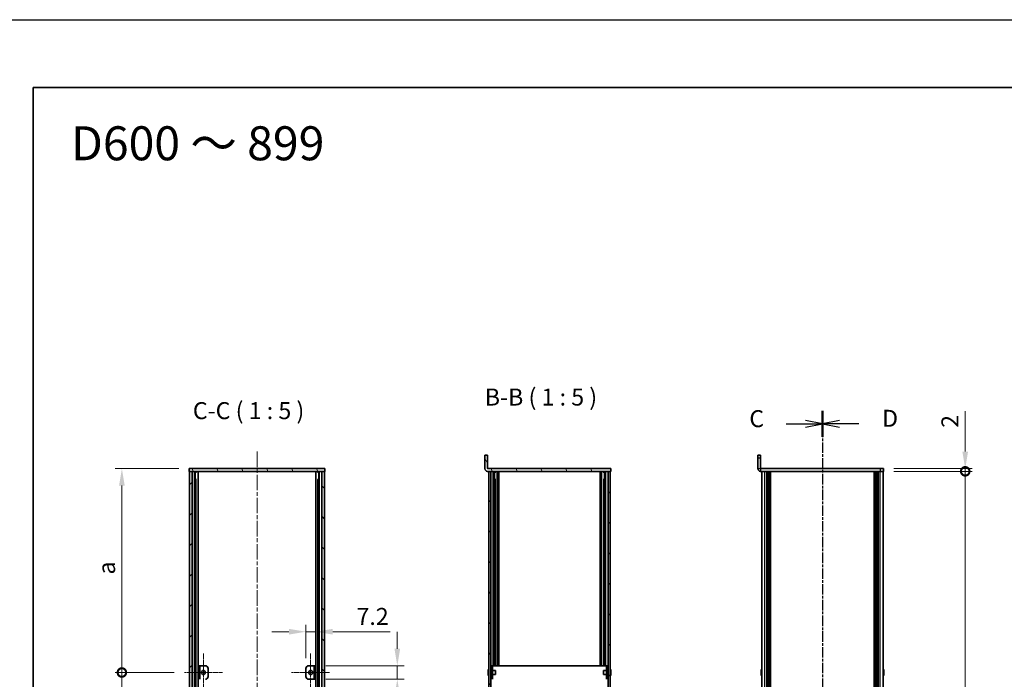
# Model space of a CAD drawing. Units: millimetres. Extents: x -50 to 7754, y -50 to 5560.
# Drawn here: x 792 to 1516, y 2856 to 3341 of the extents above; entities that cross this region are included whole.
import ezdxf

# ---------------------------------------------------------------- set-up
doc = ezdxf.new("R2010")
doc.units = ezdxf.units.MM
doc.header["$LTSCALE"] = 2
doc.linetypes.add('CHAIN', pattern=[0.3543, 0.2362, -0.0295, 0.0591, -0.0295])
doc.layers.get('Defpoints').update_dxf_attribs({"lineweight": 25})
for name, color, linetype, lineweight in [('Border (ISO)', 7, 'Continuous', 35), ('Center Mark (ISO)', 131, 'Continuous', 18), ('Centerline (ISO)', 131, 'Continuous', 18), ('Dimension (ISO)', 7, 'Continuous', 18), ('Hatch (ISO)', 1, 'Continuous', 18), ('Section Line (ISO)', 7, 'CHAIN', 25), ('Symbol (ISO)', 7, 'Continuous', 18), ('Visible (ISO)', 7, 'Continuous', 35), ('Visible Narrow (ISO)', 7, 'Continuous', 25)]:
    doc.layers.add(name, color=color, linetype=linetype, lineweight=lineweight)
doc.styles.add('Note Text (TK)', font='txt')
doc.dimstyles.new('Default - Method 1b (TK)', dxfattribs={"dimscale": 2, "dimtxt": 2.5, "dimasz": 2.5, "dimexe": 1, "dimexo": 1.5, "dimgap": 1, "dimtad": 1, "dimtoh": 1, "dimrnd": 1e-08, "dimdsep": 46, "dimtxsty": 'Note Text (TK)', "dimcen": 0.09, "dimdle": 5, "dimclrd": 100, "dimclre": 100, "dimclrt": 7, "dimadec": 1, "dimazin": 1, "dimtfac": 1, "dimtmove": 0, "dimatfit": 3, "dimfxl": 1, "dimtolj": 1, "dimlwd": -1, "dimlwe": -1, "dimarcsym": 0})
pattern_1 = [(45, (729.5, 1846), (-11.22532, 11.22532), [])]
pattern_2 = [(135.0002, (729.5, 1846), (-11.22528, -11.22536), [])]
pattern_3 = [(120.0002, (729.5, 1846), (-13.74813, -7.93754), [])]

# ---------------------------------------------------------------- blocks, each defined once
blk = doc.blocks.new('図面枠 tk図枠')
at = {"layer": 'Border (ISO)'}
for q in [(405.5, 289), (14.5, 8)]:
    blk.add_line((14.5, 289), q, dxfattribs=at)
blk = doc.blocks.new('*D111')
at = {"layer": 'Defpoints', "color": 0}
for p in [(1009.77, 2890.72), (1002.57, 2863.72), (1009.77, 2865.72)]:
    blk.add_point(p, dxfattribs=at)
at = {"layer": 'Dimension (ISO)', "color": 100}
for p, q in [((990.07, 2890.72), (977.57, 2890.72)), ((1002.57, 2871.22), (1002.57, 2895.72)), ((1002.57, 2890.72), (1009.77, 2890.72)), ((1009.77, 2873.22), (1009.77, 2895.72)), ((1022.27, 2890.72), (1064.52, 2890.72))]:
    blk.add_line(p, q, dxfattribs=at)
for points in [[(990.07, 2892.8), (990.07, 2888.63), (1002.57, 2890.72)], [(1022.27, 2892.8), (1022.27, 2888.63), (1009.77, 2890.72)]]:
    blk.add_solid(points, dxfattribs=at)
at = {"layer": 'Dimension (ISO)', "color": 7, "insert": (1039.77, 2901.97), "char_height": 12.5, "attachment_point": 4, "style": 'Note Text (TK)'}
blk.add_mtext('\\A1;7.2', dxfattribs=at)
blk = doc.blocks.new('*D112')
at = {"layer": 'Defpoints', "color": 0}
for p in [(1009.77, 2865.72), (1069.77, 2865.72), (1009.77, 2855.72)]:
    blk.add_point(p, dxfattribs=at)
at = {"layer": 'Dimension (ISO)', "color": 100}
for p, q in [((1069.77, 2878.22), (1069.77, 2890.72)), ((1017.27, 2865.72), (1074.77, 2865.72)), ((1069.77, 2865.72), (1069.77, 2855.72)), ((1017.27, 2855.72), (1074.77, 2855.72)), ((1069.77, 2843.22), (1069.77, 2805.09))]:
    blk.add_line(p, q, dxfattribs=at)
for points in [[(1067.69, 2878.22), (1071.86, 2878.22), (1069.77, 2865.72)], [(1067.69, 2843.22), (1071.86, 2843.22), (1069.77, 2855.72)]]:
    blk.add_solid(points, dxfattribs=at)
at = {"layer": 'Dimension (ISO)', "color": 7, "insert": (1058.52, 2810.09), "char_height": 12.5, "attachment_point": 4, "rotation": 90, "style": 'Note Text (TK)'}
blk.add_mtext('\\A1;10', dxfattribs=at)
blk = doc.blocks.new('_DotSmall')
at = {"color": 0, "linetype": 'ByBlock', "const_width": 0.5}
blk.add_lwpolyline([(-0.0625, 0, 1), (0.0625, 0, 1)], format="xyb", close=True, dxfattribs=at)
blk = doc.blocks.new('*D94')
at = {"layer": 'Defpoints', "color": 0}
for p in [(867.17, 3010.72), (916.57, 3010.72), (913.17, 2860.72)]:
    blk.add_point(p, dxfattribs=at)
at = {"layer": 'Dimension (ISO)', "color": 100}
for p, q in [((909.07, 3010.72), (862.17, 3010.72)), ((867.17, 2860.72), (867.17, 2998.22)), ((905.67, 2860.72), (862.17, 2860.72))]:
    blk.add_line(p, q, dxfattribs=at)
blk.add_solid([(865.09, 2998.22), (869.26, 2998.22), (867.17, 3010.72)], dxfattribs=at)
at = {"layer": 'Dimension (ISO)', "color": 100, "xscale": 12.5, "yscale": 12.5, "zscale": 12.5, "rotation": 270}
blk.add_blockref('_DotSmall', (867.17, 2860.72), dxfattribs=at)
at = {"layer": 'Dimension (ISO)', "color": 7, "insert": (855.92, 2928.99), "char_height": 12.5, "attachment_point": 4, "rotation": 90, "style": 'Note Text (TK)'}
blk.add_mtext('\\A1; \\fＭＳ Ｐゴシック|b0|i0;\\H12.5000;a', dxfattribs=at)
blk = doc.blocks.new('*D95')
at = {"layer": 'Defpoints', "color": 0}
for p in [(867.17, 2860.72), (913.17, 2860.72), (913.17, 2560.72)]:
    blk.add_point(p, dxfattribs=at)
at = {"layer": 'Dimension (ISO)', "color": 100}
for p, q in [((905.67, 2860.72), (862.17, 2860.72)), ((867.17, 2560.72), (867.17, 2860.72)), ((905.67, 2560.72), (862.17, 2560.72))]:
    blk.add_line(p, q, dxfattribs=at)
at = {"layer": 'Dimension (ISO)', "color": 100, "xscale": 12.5, "yscale": 12.5, "zscale": 12.5}
for p, rotation in [((867.17, 2860.72), 90), ((867.17, 2560.72), 270)]:
    blk.add_blockref('_DotSmall', p, dxfattribs=dict(at, rotation=rotation))
at = {"layer": 'Dimension (ISO)', "color": 7, "insert": (855.92, 2703.95), "char_height": 12.5, "attachment_point": 4, "rotation": 90, "style": 'Note Text (TK)'}
blk.add_mtext('\\A1; \\fＭＳ Ｐゴシック|b0|i0;\\H12.5000;b', dxfattribs=at)
blk = doc.blocks.new('*D97')
at = {"layer": 'Defpoints', "color": 0}
for p in [(1427.54, 3010.72), (1427.54, 3008.72), (1487.54, 3010.72)]:
    blk.add_point(p, dxfattribs=at)
at = {"layer": 'Dimension (ISO)', "color": 100}
for p, q in [((1487.54, 3023.22), (1487.54, 3052.96)), ((1435.04, 3010.72), (1492.54, 3010.72)), ((1435.04, 3008.72), (1492.54, 3008.72)), ((1487.54, 3008.72), (1487.54, 3010.72)), ((1487.54, 3008.72), (1487.54, 2996.22))]:
    blk.add_line(p, q, dxfattribs=at)
blk.add_solid([(1485.46, 3023.22), (1489.63, 3023.22), (1487.54, 3010.72)], dxfattribs=at)
at = {"layer": 'Dimension (ISO)', "color": 100, "xscale": 12.5, "yscale": 12.5, "zscale": 12.5, "rotation": 90}
blk.add_blockref('_DotSmall', (1487.54, 3008.72), dxfattribs=at)
at = {"layer": 'Dimension (ISO)', "color": 7, "insert": (1476.29, 3040.72), "char_height": 12.5, "attachment_point": 4, "rotation": 90, "style": 'Note Text (TK)'}
blk.add_mtext('\\A1;2', dxfattribs=at)
blk = doc.blocks.new('*D98')
at = {"layer": 'Defpoints', "color": 0}
for p in [(1427.54, 3008.72), (1487.54, 3008.72), (1427.54, 2412.72)]:
    blk.add_point(p, dxfattribs=at)
at = {"layer": 'Dimension (ISO)', "color": 100}
for p, q in [((1435.04, 3008.72), (1492.54, 3008.72)), ((1487.54, 2412.72), (1487.54, 3008.72)), ((1435.04, 2412.72), (1492.54, 2412.72))]:
    blk.add_line(p, q, dxfattribs=at)
at = {"layer": 'Dimension (ISO)', "color": 100, "xscale": 12.5, "yscale": 12.5, "zscale": 12.5}
for p, rotation in [((1487.54, 3008.72), 90), ((1487.54, 2412.72), 270)]:
    blk.add_blockref('_DotSmall', p, dxfattribs=dict(at, rotation=rotation))
at = {"layer": 'Dimension (ISO)', "color": 7, "insert": (1476.29, 2693.3), "char_height": 12.5, "attachment_point": 4, "rotation": 90, "style": 'Note Text (TK)'}
blk.add_mtext('\\A1; \\fＭＳ Ｐゴシック|b0|i0;\\H12.5000;D-4', dxfattribs=at)

msp = doc.modelspace()

# ---------------------------------------------------------------- hatches: boundary and pattern name
at = {"layer": 'Hatch (ISO)'}
h = msp.add_hatch(dxfattribs=at)
h.set_pattern_fill('ANSI31', color=256, scale=127, angle=75.0001754, style=0)
h.set_pattern_definition(pattern_3)
edge = h.paths.add_edge_path()
edge.add_line((1226.739, 3008.7178), (1226.739, 3010.7178))
edge.add_line((1226.739, 3010.7178), (1136.24, 3010.7178))
edge.add_ellipse((1136.24, 3010.7188), major_axis=(0, -0.001), ratio=1, start_angle=270, end_angle=360, ccw=False)
edge.add_line((1136.239, 3010.7188), (1136.239, 3020.7178))
edge.add_line((1136.239, 3020.7178), (1134.239, 3020.7178))
edge.add_line((1134.239, 3020.7178), (1134.239, 3010.7188))
edge.add_ellipse((1136.24, 3010.7188), major_axis=(-2.001, 0), ratio=1, start_angle=0, end_angle=90)
edge.add_line((1136.24, 3008.7178), (1137.039, 3008.7178))
edge.add_line((1137.039, 3008.7178), (1138.539, 3008.7178))
edge.add_line((1138.539, 3008.7178), (1224.939, 3008.7178))
edge.add_line((1224.939, 3008.7178), (1226.439, 3008.7178))
edge.add_line((1226.439, 3008.7178), (1226.739, 3008.7178))
h = msp.add_hatch(dxfattribs=at)
h.set_pattern_fill('ANSI31', color=256, scale=127, angle=75.0001754, style=0)
h.set_pattern_definition(pattern_3)
h.paths.add_polyline_path([(916.574, 3008.7178), (916.874, 3008.7178), (918.874, 3008.7178), (1014.274, 3008.7178), (1016.274, 3008.7178), (1016.574, 3008.7178), (1016.574, 3010.7178), (916.574, 3010.7178)])
h = msp.add_hatch(dxfattribs=at)
h.set_pattern_fill('ANSI31', color=256, scale=127, style=0)
h.set_pattern_definition(pattern_1)
h.paths.add_polyline_path([(918.874, 2412.7178), (918.874, 3008.7178), (916.874, 3008.7178), (916.874, 2412.7178)])
h = msp.add_hatch(dxfattribs=at)
h.set_pattern_fill('ANSI31', color=256, scale=127, angle=90.0002105, style=0)
h.set_pattern_definition(pattern_2)
h.paths.add_polyline_path([(1014.274, 3008.7178), (1014.274, 2412.7178), (1016.274, 2412.7178), (1016.274, 3008.7178)])
h = msp.add_hatch(dxfattribs=at)
h.set_pattern_fill('ANSI31', color=256, scale=127, angle=90.0002105, style=0)
h.set_pattern_definition(pattern_2)
h.paths.add_polyline_path([(1137.039, 3008.7178), (1137.039, 2412.7178), (1138.539, 2412.7178), (1138.539, 3008.7178)])
h = msp.add_hatch(dxfattribs=at)
h.set_pattern_fill('ANSI31', color=256, scale=127, style=0)
h.set_pattern_definition(pattern_1)
h.paths.add_polyline_path([(1226.439, 2412.7178), (1226.439, 3008.7178), (1224.939, 3008.7178), (1224.939, 2412.7178)])

# ---------------------------------------------------------------- linework, layer by layer
at = {"color": 6}
msp.add_lwpolyline([(-50, 3341), (6581.5, 3341), (6581.5, 1836), (-50, 1836)], close=True, dxfattribs=at)
at = {"layer": 'Center Mark (ISO)', "linetype": 'CHAIN', "ltscale": 6.222661}
for p, q in [((927.174, 2874.7178), (927.174, 2846.7178)), ((1005.974, 2874.7178), (1005.974, 2846.7178)), ((941.174, 2860.7178), (913.174, 2860.7178)), ((1019.974, 2860.7178), (991.974, 2860.7178))]:
    msp.add_line(p, q, dxfattribs=at)
at = {"layer": 'Centerline (ISO)', "linetype": 'CHAIN', "ltscale": 23.990969}
msp.add_line((966.574, 3023.2178), (966.574, 2398.2178), dxfattribs=at)
at = {"layer": 'Section Line (ISO)', "linetype": 'CHAIN', "ltscale": 16.346035}
msp.add_line((1382.542, 3053.187), (1382.542, 2368.2189), dxfattribs=at)
at = {"layer": 'Section Line (ISO)', "linetype": 'Continuous', "lineweight": 50}
for p, q in [((1382.542, 3053.187), (1382.542, 3034.23)), ((1382.542, 3053.1639), (1382.542, 3034.208))]:
    msp.add_line(p, q, dxfattribs=at)
at = {"layer": 'Section Line (ISO)', "linetype": 'CHAIN', "ltscale": 16.345465}
msp.add_line((1382.542, 3053.1639), (1382.542, 2368.2202), dxfattribs=at)
at = {"layer": 'Section Line (ISO)', "linetype": 'Continuous'}
for p, q in [((1355.8056, 3043.6859), (1370.042, 3043.6859)), ((1382.542, 3043.6859), (1370.042, 3046.1859)), ((1370.042, 3043.6859), (1382.542, 3043.6859)), ((1370.042, 3041.1859), (1382.542, 3043.6859)), ((1395.042, 3046.2085), (1382.542, 3043.7085)), ((1395.042, 3043.7085), (1382.542, 3043.7085)), ((1382.542, 3043.7085), (1395.042, 3041.2085)), ((1409.2785, 3043.7085), (1395.042, 3043.7085))]:
    msp.add_line(p, q, dxfattribs=at)
at = {"layer": 'Visible (ISO)'}
for p, q in [((1136.239, 3020.7178), (1134.239, 3020.7178)), ((1134.239, 3020.7178), (1134.239, 3010.7188)), ((1136.239, 3010.7188), (1136.239, 3020.7178)), ((1335.042, 3018.7178), (1335.042, 3020.7178)), ((1337.042, 3020.7178), (1335.042, 3020.7178)), ((1337.042, 3020.7178), (1337.042, 3018.7178)), ((1335.042, 3018.7178), (1335.042, 3010.7188)), ((1337.042, 3018.7178), (1337.042, 3010.7188)), ((1016.574, 3010.7178), (916.574, 3010.7178)), ((916.574, 3010.7178), (916.574, 3008.7178)), ((916.574, 3008.7178), (1016.574, 3008.7178)), ((918.874, 3008.7178), (916.874, 3008.7178)), ((916.874, 3008.7178), (916.874, 2412.7178)), ((918.874, 2412.7178), (918.874, 3008.7178)), ((921.0601, 2412.7178), (921.0601, 3008.7178)), ((921.0601, 3008.5278), (921.8177, 3008.5278)), ((921.0601, 3008.0278), (922.0328, 3008.0278)), ((923.2045, 2412.7178), (923.2045, 3008.7178)), ((1009.9434, 2412.7178), (1009.9434, 3008.7178)), ((1011.1152, 3008.0278), (1012.0879, 3008.0278)), ((1011.3303, 3008.5278), (1012.0879, 3008.5278)), ((1012.0879, 2412.7178), (1012.0879, 3008.7178)), ((1014.274, 3008.7178), (1014.274, 2412.7178)), ((1016.274, 3008.7178), (1014.274, 3008.7178)), ((1016.274, 2412.7178), (1016.274, 3008.7178)), ((1016.574, 3008.7178), (1016.574, 3010.7178)), ((1226.739, 3010.7178), (1136.24, 3010.7178)), ((1136.24, 3008.7178), (1226.739, 3008.7178)), ((1137.039, 3008.7178), (1137.039, 2412.7178)), ((1138.539, 3008.7178), (1137.039, 3008.7178)), ((1138.539, 2412.7178), (1138.539, 3008.7178)), ((1141.2177, 2865.7178), (1141.2177, 3008.7178)), ((1141.2177, 3008.5278), (1141.9839, 3008.5278)), ((1141.2177, 3008.0278), (1142.1997, 3008.0278)), ((1143.389, 2865.7178), (1143.389, 3008.7178)), ((1143.439, 2865.7178), (1143.439, 3008.7178)), ((1143.939, 2865.7178), (1143.939, 3008.7178)), ((1144.189, 2865.7178), (1144.189, 3008.7178)), ((1144.439, 2865.7178), (1144.439, 3008.7178)), ((1219.039, 2865.7178), (1219.039, 3008.7178)), ((1219.289, 2865.7178), (1219.289, 3008.7178)), ((1219.539, 2865.7178), (1219.539, 3008.7178)), ((1220.039, 2865.7178), (1220.039, 3008.7178)), ((1220.089, 2865.7178), (1220.089, 3008.7178)), ((1221.2782, 3008.0278), (1222.2602, 3008.0278)), ((1221.494, 3008.5278), (1222.2602, 3008.5278)), ((1222.2602, 2865.7178), (1222.2602, 3008.7178)), ((1226.439, 3008.7178), (1224.939, 3008.7178)), ((1224.939, 3008.7178), (1224.939, 2412.7178)), ((1226.439, 2412.7178), (1226.439, 3008.7178)), ((1226.739, 3008.7178), (1226.739, 3010.7178)), ((1425.042, 3010.7178), (1337.043, 3010.7178)), ((1425.042, 3008.7178), (1337.043, 3008.7178)), ((1337.842, 2412.7178), (1337.842, 3008.7178)), ((1341.692, 2412.7178), (1341.692, 3008.7178)), ((1341.942, 2412.7178), (1341.942, 3008.7178)), ((1342.192, 2412.7178), (1342.192, 3008.7178)), ((1342.442, 2412.7178), (1342.442, 3008.7178)), ((1342.692, 2412.7178), (1342.692, 3008.7178)), ((1342.942, 2412.7178), (1342.942, 3008.7178)), ((1343.192, 2412.7178), (1343.192, 3008.7178)), ((1343.442, 2412.7178), (1343.442, 3008.7178)), ((1343.692, 2412.7178), (1343.692, 3008.7178)), ((1344.192, 2412.7178), (1344.192, 3008.7178)), ((1344.242, 2412.7178), (1344.242, 3008.7178)), ((1420.842, 2412.7178), (1420.842, 3008.7178)), ((1420.892, 2412.7178), (1420.892, 3008.7178)), ((1421.392, 2412.7178), (1421.392, 3008.7178)), ((1421.642, 2412.7178), (1421.642, 3008.7178)), ((1421.892, 2412.7178), (1421.892, 3008.7178)), ((1422.142, 2412.7178), (1422.142, 3008.7178)), ((1422.392, 2412.7178), (1422.392, 3008.7178)), ((1422.642, 2412.7178), (1422.642, 3008.7178)), ((1422.892, 2412.7178), (1422.892, 3008.7178)), ((1423.142, 2412.7178), (1423.142, 3008.7178)), ((1423.392, 2412.7178), (1423.392, 3008.7178)), ((1425.042, 3010.7178), (1427.542, 3010.7178)), ((1427.542, 3008.7178), (1425.042, 3008.7178)), ((1427.242, 2412.7178), (1427.242, 3008.7178)), ((1427.542, 3008.7178), (1427.542, 3010.7178)), ((921.0601, 3002.7178), (922.0328, 3002.7178)), ((1011.1152, 3002.7178), (1012.0879, 3002.7178)), ((1141.2177, 3002.7178), (1142.1997, 3002.7178)), ((1141.8771, 2865.7178), (1141.8771, 3002.7178)), ((1221.2782, 3002.7178), (1222.2602, 3002.7178)), ((1221.6008, 2865.7178), (1221.6008, 3002.7178)), ((924.574, 2865.7178), (923.374, 2865.7178)), ((923.374, 2865.7178), (923.374, 2855.7178)), ((924.574, 2855.7178), (924.574, 2865.7178)), ((924.574, 2865.7178), (924.575, 2865.7178)), ((924.575, 2865.7178), (928.574, 2865.7178)), ((930.574, 2863.7178), (930.574, 2857.7178)), ((1002.574, 2857.7178), (1002.574, 2863.7178)), ((1004.574, 2865.7178), (1008.573, 2865.7178)), ((1008.573, 2865.7178), (1008.574, 2865.7178)), ((1009.774, 2865.7178), (1008.574, 2865.7178)), ((1008.574, 2865.7178), (1008.574, 2855.7178)), ((1009.774, 2855.7178), (1009.774, 2865.7178)), ((1136.6737, 2861.0928), (1136.5504, 2861.0928)), ((1136.6737, 2862.3178), (1136.6639, 2862.3178)), ((1138.639, 2862.2178), (1138.5582, 2862.2178)), ((1139.839, 2865.7178), (1138.639, 2865.7178)), ((1138.639, 2863.7178), (1138.639, 2865.7178)), ((1138.639, 2857.7178), (1138.639, 2863.7178)), ((1139.839, 2865.7178), (1139.839, 2863.7178)), ((1139.839, 2865.7178), (1139.84, 2865.7178)), ((1139.839, 2857.7178), (1139.839, 2863.7178)), ((1142.039, 2862.2178), (1139.839, 2862.2178)), ((1223.638, 2865.7178), (1139.84, 2865.7178)), ((1142.039, 2862.2178), (1142.039, 2859.2178)), ((1221.439, 2859.2178), (1221.439, 2862.2178)), ((1221.439, 2862.2178), (1223.639, 2862.2178)), ((1223.638, 2865.7178), (1223.639, 2865.7178)), ((1223.639, 2863.7178), (1223.639, 2865.7178)), ((1224.839, 2865.7178), (1223.639, 2865.7178)), ((1223.639, 2863.7178), (1223.639, 2857.7178)), ((1224.839, 2865.7178), (1224.839, 2863.7178)), ((1224.839, 2863.7178), (1224.839, 2857.7178)), ((1224.839, 2862.2178), (1224.9197, 2862.2178)), ((1226.814, 2862.3178), (1226.8042, 2862.3178)), ((1226.9275, 2861.0928), (1226.8042, 2861.0928)), ((1337.4767, 2861.0928), (1337.3534, 2861.0928)), ((1337.4767, 2862.3178), (1337.467, 2862.3178)), ((1427.617, 2862.3178), (1427.6072, 2862.3178)), ((1427.7305, 2861.0928), (1427.6072, 2861.0928)), ((1008.573, 2855.7178), (1004.574, 2855.7178)), ((1008.574, 2855.7178), (1008.573, 2855.7178)), ((1008.574, 2855.7178), (1009.774, 2855.7178)), ((1136.5504, 2860.3428), (1136.6737, 2860.3428)), ((1136.6639, 2859.1178), (1136.6737, 2859.1178)), ((1138.639, 2859.2178), (1138.5582, 2859.2178)), ((1138.639, 2855.7178), (1138.639, 2857.7178)), ((1142.039, 2859.2178), (1139.839, 2859.2178)), ((1139.839, 2857.7178), (1139.839, 2855.7178)), ((1221.439, 2859.2178), (1223.639, 2859.2178)), ((1223.639, 2855.7178), (1223.639, 2857.7178)), ((1224.839, 2859.2178), (1224.9197, 2859.2178)), ((1224.839, 2857.7178), (1224.839, 2855.7178)), ((1226.8042, 2860.3428), (1226.9275, 2860.3428)), ((1226.8042, 2859.1178), (1226.814, 2859.1178)), ((1337.3534, 2860.3428), (1337.4767, 2860.3428)), ((1337.467, 2859.1178), (1337.4767, 2859.1178)), ((1427.6072, 2860.3428), (1427.7305, 2860.3428)), ((1427.6072, 2859.1178), (1427.617, 2859.1178))]:
    msp.add_line(p, q, dxfattribs=at)
for centre in [(927.174, 2860.7178), (1005.974, 2860.7178)]:
    msp.add_circle(centre, 1.5, dxfattribs=at)
for centre, radius, start, end in [((1136.24, 3010.7188), 2.001, 180, 270), ((1136.24, 3010.7188), 0.001, 180, 270), ((1337.043, 3010.7188), 2.001, 180, 270), ((1337.043, 3010.7188), 0.001, 180, 270), ((928.574, 2863.7178), 2, 0, 90), ((1004.574, 2863.7178), 2, 90, 180), ((1143.8912, 2860.7178), 7.3928, 167.5006972, 173.2025995), ((1143.8912, 2860.7178), 7.4023, 157.7739189, 167.5170059), ((1143.8912, 2860.7178), 7.2273, 177.0257751, 182.9742249), ((1138.5582, 2862.3178), 0.1, 258.8964712, 270), ((1224.9197, 2862.3178), 0.1, 270, 281.1035288), ((1219.5867, 2860.7178), 7.4023, 12.4829941, 22.2260811), ((1219.5867, 2860.7178), 7.3928, 6.7974005, 12.4993028), ((1219.5867, 2860.7178), 7.2273, 357.0257751, 2.9742249), ((1344.6942, 2860.7178), 7.3928, 167.5006972, 173.2025995), ((1344.6942, 2860.7178), 7.4023, 157.7739189, 167.5170059), ((1344.6942, 2860.7178), 7.2273, 177.0257751, 182.9742249), ((1420.3897, 2860.7178), 7.4023, 12.4829941, 22.2260811), ((1420.3897, 2860.7178), 7.3928, 6.7974005, 12.4993028), ((1420.3897, 2860.7178), 7.2273, 357.0257751, 2.9742249), ((928.574, 2857.7178), 2, 270, 0), ((1004.574, 2857.7178), 2, 180, 270), ((1143.8912, 2860.7178), 7.3928, 186.7974005, 192.4993028), ((1143.8912, 2860.7178), 7.4023, 192.4829941, 202.2260811), ((1138.5582, 2859.1178), 0.1, 90, 101.1035288), ((1224.9197, 2859.1178), 0.1, 78.8964712, 90), ((1219.5867, 2860.7178), 7.4023, 337.7739189, 347.5170059), ((1219.5867, 2860.7178), 7.3928, 347.5006972, 353.2025995), ((1344.6942, 2860.7178), 7.3928, 186.7974005, 192.4993028), ((1344.6942, 2860.7178), 7.4023, 192.4829941, 202.2260811), ((1420.3897, 2860.7178), 7.4023, 337.7739189, 347.5170059), ((1420.3897, 2860.7178), 7.3928, 347.5006972, 353.2025995)]:
    msp.add_arc(centre, radius, start, end, dxfattribs=at)
for points in [[(1136.5504, 2861.5928), (1136.543, 2861.5303), (1136.5365, 2861.4634), (1136.5279, 2861.3402), (1136.5258, 2861.2838), (1136.5258, 2861.1948), (1136.5279, 2861.1563), (1136.5365, 2861.1053), (1136.543, 2861.0928), (1136.5504, 2861.0928)], [(1226.9275, 2861.0928), (1226.9349, 2861.0928), (1226.9414, 2861.1053), (1226.95, 2861.1563), (1226.9521, 2861.1948), (1226.9521, 2861.2838), (1226.95, 2861.3402), (1226.9414, 2861.4634), (1226.9349, 2861.5303), (1226.9275, 2861.5928)], [(1337.3534, 2861.5928), (1337.346, 2861.5303), (1337.3395, 2861.4634), (1337.3309, 2861.3402), (1337.3288, 2861.2838), (1337.3288, 2861.1948), (1337.3309, 2861.1563), (1337.3395, 2861.1053), (1337.346, 2861.0928), (1337.3534, 2861.0928)], [(1427.7305, 2861.0928), (1427.738, 2861.0928), (1427.7444, 2861.1053), (1427.753, 2861.1563), (1427.7551, 2861.1948), (1427.7551, 2861.2838), (1427.753, 2861.3402), (1427.7444, 2861.4634), (1427.738, 2861.5303), (1427.7305, 2861.5928)], [(1136.5504, 2860.3428), (1136.543, 2860.3428), (1136.5365, 2860.3304), (1136.5279, 2860.2794), (1136.5258, 2860.2409), (1136.5258, 2860.1519), (1136.5279, 2860.0955), (1136.5365, 2859.9723), (1136.543, 2859.9054), (1136.5504, 2859.8428)], [(1226.9275, 2859.8428), (1226.9349, 2859.9054), (1226.9414, 2859.9723), (1226.95, 2860.0955), (1226.9521, 2860.1519), (1226.9521, 2860.2409), (1226.95, 2860.2794), (1226.9414, 2860.3304), (1226.9349, 2860.3428), (1226.9275, 2860.3428)], [(1337.3534, 2860.3428), (1337.346, 2860.3428), (1337.3395, 2860.3304), (1337.3309, 2860.2794), (1337.3288, 2860.2409), (1337.3288, 2860.1519), (1337.3309, 2860.0955), (1337.3395, 2859.9723), (1337.346, 2859.9054), (1337.3534, 2859.8428)], [(1427.7305, 2859.8428), (1427.738, 2859.9054), (1427.7444, 2859.9723), (1427.753, 2860.0955), (1427.7551, 2860.1519), (1427.7551, 2860.2409), (1427.753, 2860.2794), (1427.7444, 2860.3304), (1427.738, 2860.3428), (1427.7305, 2860.3428)]]:
    msp.add_open_spline(points, degree=3, knots=[0.076192776, 0.076192776, 0.076192776, 0.076192776, 0.0950828432, 0.0950828432, 0.1139729103, 0.1139729103, 0.1328629774, 0.1328629774, 0.1517530446, 0.1517530446, 0.1517530446, 0.1517530446], dxfattribs=at)
at = {"layer": 'Visible Narrow (ISO)'}
for p, q in [((1335.042, 3018.7178), (1337.042, 3018.7178)), ((920.506, 2412.7178), (920.506, 3008.7178)), ((920.6515, 2412.7178), (920.6515, 3008.7178)), ((1012.4965, 2412.7178), (1012.4965, 3008.7178)), ((1012.6419, 2412.7178), (1012.6419, 3008.7178)), ((1138.7153, 2865.7178), (1138.7153, 3008.7178)), ((1140.3607, 2865.7178), (1140.3607, 3008.7178)), ((1143.3513, 2865.7178), (1143.3513, 3008.7178)), ((1143.739, 2865.7178), (1143.739, 3008.7178)), ((1219.739, 2865.7178), (1219.739, 3008.7178)), ((1220.1266, 2865.7178), (1220.1266, 3008.7178)), ((1223.1172, 2865.7178), (1223.1172, 3008.7178)), ((1224.7626, 2865.7178), (1224.7626, 3008.7178)), ((1335.042, 3010.7188), (1337.042, 3010.7188)), ((1337.043, 3010.7178), (1337.043, 3008.7178)), ((1340.042, 2412.7178), (1340.042, 3008.7178)), ((1343.942, 2412.7178), (1343.942, 3008.7178)), ((1344.542, 2412.7178), (1344.542, 3008.7178)), ((1420.542, 2412.7178), (1420.542, 3008.7178)), ((1421.142, 2412.7178), (1421.142, 3008.7178)), ((1425.042, 3010.7178), (1425.042, 3008.7178)), ((1425.042, 2412.7178), (1425.042, 3008.7178)), ((921.7122, 2418.7178), (921.7122, 3002.7178)), ((1011.4358, 2418.7178), (1011.4358, 3002.7178)), ((924.575, 2865.7178), (924.575, 2855.7178)), ((1008.573, 2855.7178), (1008.573, 2865.7178)), ((1138.5582, 2862.2178), (1138.5582, 2859.2178)), ((1138.639, 2863.7178), (1139.839, 2863.7178)), ((1139.84, 2865.7178), (1139.84, 2862.2178)), ((1223.638, 2862.2178), (1223.638, 2865.7178)), ((1223.639, 2863.7178), (1224.839, 2863.7178)), ((1224.9197, 2859.2178), (1224.9197, 2862.2178)), ((1139.839, 2857.7178), (1138.639, 2857.7178)), ((1139.84, 2859.2178), (1139.84, 2855.7178)), ((1223.638, 2855.7178), (1223.638, 2859.2178)), ((1224.839, 2857.7178), (1223.639, 2857.7178))]:
    msp.add_line(p, q, dxfattribs=at)

# ---------------------------------------------------------------- block references
at = {"xscale": 5, "yscale": 5, "zscale": 5}
msp.add_blockref('図面枠 tk図枠', (729.5, 1846), dxfattribs=at)

# ---------------------------------------------------------------- texts
at = {"layer": 'Section Line (ISO)', "char_height": 12.5, "attachment_point": 7, "style": 'Note Text (TK)'}
for s, insert in [('C', (1328.7351, 3037.3263)), ('D', (1426.402, 3037.5681))]:
    msp.add_mtext(s, dxfattribs=dict(at, insert=insert))
at = {"layer": 'Symbol (ISO)', "color": 7, "insert": (829.7191, 3250.0717), "char_height": 25, "width": 195.11224, "attachment_point": 4, "line_spacing_factor": 1.5, "style": 'Note Text (TK)'}
msp.add_mtext('{\\fＭＳ Ｐゴシック|b0|i0;\\H25.0000;D600 ～ 899}', dxfattribs=at)
at = {"layer": 'Symbol (ISO)', "color": 7, "char_height": 12.5, "attachment_point": 7, "style": 'Note Text (TK)'}
for s, insert in [('B-B ( 1 : 5 )', (1134.1491, 3053.2178)), ('C-C ( 1 : 5 )', (919.3753, 3043.2179))]:
    msp.add_mtext(s, dxfattribs=dict(at, insert=insert))

# ---------------------------------------------------------------- dimensions: what is measured, and where the dimension line sits
at = {"layer": 'Dimension (ISO)', "color": 100}
for base, p1, p2, override, picture, middle in [((1487.542, 3010.7178), (1427.542, 3008.7178), (1427.542, 3010.7178), {"dimscale": 0, "dimtxt": 12.5, "dimasz": 12.5, "dimexe": 5, "dimexo": 7.5, "dimgap": 5, "dimtoh": 0, "dimdec": 2, "dimblk1": 'DotSmall', "dimsah": 1, "dimcen": 0.45, "dimdle": 0, "dimtol": 0, "dimlim": 0, "dimtp": 0, "dimtm": 0, "dimtdec": 2, "dimtofl": 1, "dimatfit": 1}, '*D97', (1487.542, 3044.34)), ((1069.774, 2865.7178), (1009.774, 2855.7178), (1009.774, 2865.7178), {"dimscale": 0, "dimtxt": 12.5, "dimasz": 12.5, "dimexe": 5, "dimexo": 7.5, "dimgap": 5, "dimtoh": 0, "dimdec": 2, "dimcen": 0.45, "dimtol": 0, "dimlim": 0, "dimtp": 0, "dimtm": 0, "dimtdec": 2, "dimtofl": 1, "dimatfit": 1}, '*D112', (1069.774, 2817.9053))]:
    dim = msp.add_linear_dim(base=base, p1=p1, p2=p2, angle=90, dimstyle='Default - Method 1b (TK)', override=override, dxfattribs=at)
    dim.commit()
    dim.dimension.update_dxf_attribs({"geometry": picture, "text_midpoint": middle, "dimtype": 160})
for base, p1, p2, text, override, picture, middle in [((867.174, 3010.7178), (913.174, 2860.7178), (916.574, 3010.7178), ' \\fＭＳ Ｐゴシック|b0|i0;\\H12.5000;a', {"dimscale": 0, "dimtxt": 12.5, "dimasz": 12.5, "dimexe": 5, "dimexo": 7.5, "dimgap": 5, "dimtoh": 0, "dimdec": 2, "dimblk1": 'DotSmall', "dimsah": 1, "dimcen": 0.45, "dimdle": 0, "dimtol": 0, "dimlim": 0, "dimtp": 0, "dimtm": 0, "dimtdec": 2, "dimtofl": 0, "dimatfit": 1}, '*D94', (867.174, 2935.7678)), ((1487.542, 3008.7178), (1427.542, 2412.7178), (1427.542, 3008.7178), ' \\fＭＳ Ｐゴシック|b0|i0;\\H12.5000;D-4', {"dimscale": 0, "dimtxt": 12.5, "dimasz": 12.5, "dimexe": 5, "dimexo": 7.5, "dimgap": 5, "dimtoh": 0, "dimdec": 2, "dimblk1": 'DotSmall', "dimblk2": 'DotSmall', "dimsah": 1, "dimcen": 0.45, "dimdle": 0, "dimtol": 0, "dimlim": 0, "dimtp": 0, "dimtm": 0, "dimtdec": 2, "dimtofl": 0, "dimatfit": 1}, '*D98', (1487.542, 2710.7678)), ((867.174, 2860.7178), (913.174, 2560.7178), (913.174, 2860.7178), ' \\fＭＳ Ｐゴシック|b0|i0;\\H12.5000;b', {"dimscale": 0, "dimtxt": 12.5, "dimasz": 12.5, "dimexe": 5, "dimexo": 7.5, "dimgap": 5, "dimtoh": 0, "dimdec": 2, "dimblk1": 'DotSmall', "dimblk2": 'DotSmall', "dimsah": 1, "dimcen": 0.45, "dimdle": 0, "dimtol": 0, "dimlim": 0, "dimtp": 0, "dimtm": 0, "dimtdec": 2, "dimtofl": 0, "dimatfit": 1}, '*D95', (867.174, 2710.7678))]:
    dim = msp.add_linear_dim(base=base, p1=p1, p2=p2, angle=90, text=text, dimstyle='Default - Method 1b (TK)', override=override, dxfattribs=at)
    dim.commit()
    dim.dimension.update_dxf_attribs({"geometry": picture, "text_midpoint": middle, "dimtype": 160})
dim = msp.add_linear_dim(base=(1009.774, 2890.7178), p1=(1002.574, 2863.7178), p2=(1009.774, 2865.7178), dimstyle='Default - Method 1b (TK)', override={"dimscale": 0, "dimtxt": 12.5, "dimasz": 12.5, "dimexe": 5, "dimexo": 7.5, "dimgap": 5, "dimtoh": 0, "dimdec": 2, "dimcen": 0.45, "dimtol": 0, "dimlim": 0, "dimtp": 0, "dimtm": 0, "dimtdec": 2, "dimtofl": 1, "dimatfit": 1}, dxfattribs=at)
dim.commit()
dim.dimension.update_dxf_attribs({"geometry": '*D111', "text_midpoint": (1049.6462, 2890.7178), "dimtype": 160})

doc.saveas('drawing.dxf')
